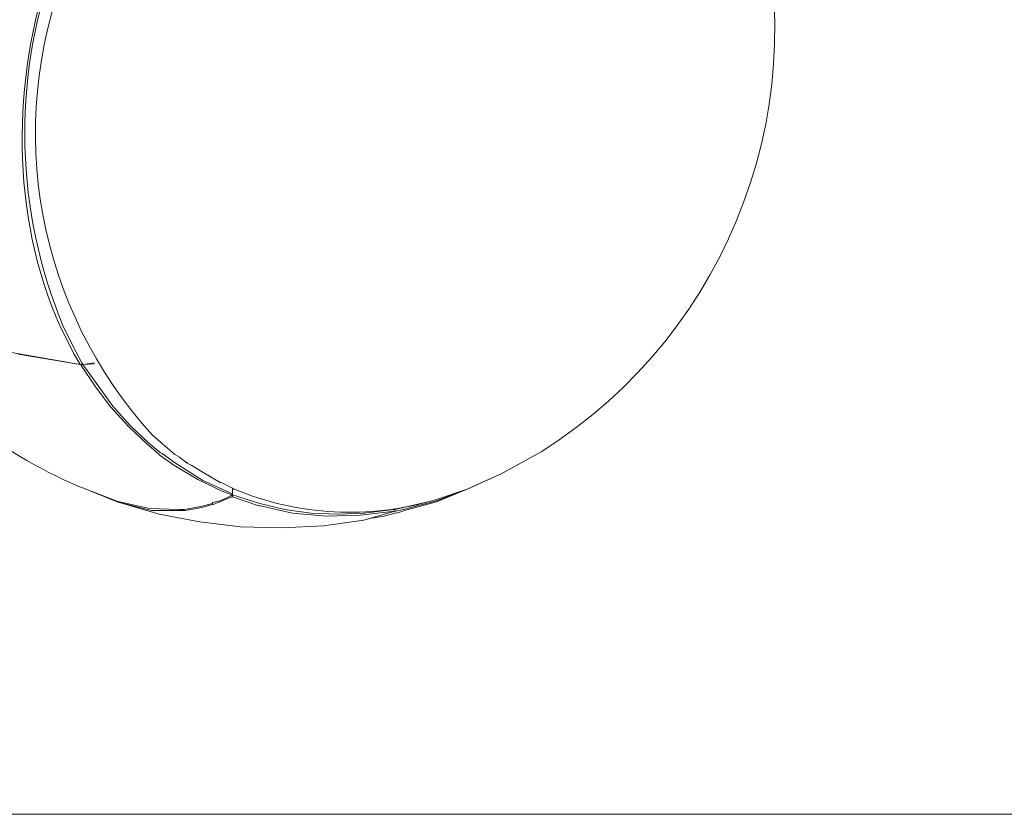
# Model space of a CAD drawing. Units: millimetres. Extents: x 6.3 to 28.5, y 0.6 to 10.3.
# Drawn here: x 26.5 to 27.3, y 6 to 6.6 of the extents above; entities that cross this region are included whole.
import ezdxf

# ---------------------------------------------------------------- set-up
doc = ezdxf.new("R2010")
doc.units = ezdxf.units.MM

# ---------------------------------------------------------------- blocks, each defined once
blk = doc.blocks.new('3')
at = {"lineweight": 0}
for points in [[(26.87598, 6.25076), (26.91098, 6.26992, 0.339668), (27.09265, 6.76307), (27.07932, 6.80056)], [(26.50848, 6.73641), (26.49015, 6.6906, 0.18658), (26.49848, 6.37738), (26.50932, 6.35572)], [(26.51348, 6.72059), (26.50098, 6.68643, 0.285946), (26.57515, 6.28408), (26.59432, 6.26742)], [(26.31432, 6.4107), (26.33515, 6.37905, 0.13062), (26.51098, 6.23993), (26.54598, 6.2266)], [(26.64515, 6.23743), (26.64598, 6.23743, 0.17359), (26.81932, 6.22827), (26.84682, 6.23743), (26.82015, 6.22744), (26.79182, 6.21994)]]:
    blk.add_lwpolyline(points, format="xyb", dxfattribs=at)
for points in [[(26.37182, 6.37738), (26.40682, 6.36655), (26.44182, 6.35739), (26.51265, 6.34489), (26.51348, 6.34489)], [(26.50765, 6.35406), (26.49598, 6.37655)], [(26.50932, 6.35572), (26.51432, 6.34656), (26.51515, 6.34489), (26.54098, 6.30907), (26.55598, 6.29241), (26.57182, 6.27742)], [(26.51265, 6.34489), (26.45932, 6.35405)], [(26.50765, 6.35406), (26.51265, 6.34489)], [(26.52515, 6.34656), (26.51515, 6.34489), (26.51265, 6.34489)], [(26.57015, 6.27658), (26.55432, 6.29158), (26.53932, 6.30824), (26.52598, 6.32573), (26.51348, 6.34406), (26.51348, 6.34489), (26.51432, 6.34489)], [(26.51431, 6.34489), (26.51515, 6.34489)], [(26.52515, 6.34573), (26.51515, 6.34489)], [(26.57015, 6.27658), (26.58015, 6.26825)], [(26.57182, 6.27742), (26.58182, 6.26909)], [(26.58015, 6.26825), (26.58182, 6.26659)], [(26.58182, 6.26909), (26.58348, 6.26825)], [(26.58182, 6.26659), (26.59348, 6.25826)], [(26.58348, 6.26825), (26.59515, 6.25992)], [(26.59432, 6.26742), (26.59848, 6.26492), (26.60515, 6.25992), (26.60848, 6.25826), (26.61932, 6.25159)], [(26.59348, 6.25826), (26.61432, 6.24576), (26.63515, 6.23577), (26.64348, 6.23243)], [(26.59515, 6.25992), (26.61848, 6.24493), (26.64432, 6.23327)], [(26.60515, 6.25992), (26.60515, 6.26076)], [(26.61932, 6.25159), (26.63348, 6.24326), (26.63432, 6.24326)], [(26.87098, 6.24826), (26.85431, 6.24076), (26.84681, 6.23743)], [(26.84682, 6.23743), (26.87598, 6.25076)], [(26.63432, 6.24326), (26.64432, 6.23827), (26.64515, 6.23743)], [(26.64348, 6.23077), (26.64432, 6.23077), (26.64432, 6.23243), (26.64432, 6.23826)], [(26.64431, 6.23327), (26.64431, 6.2366)], [(26.64432, 6.2366), (26.64432, 6.23827)], [(26.79265, 6.2191), (26.82014, 6.2266), (26.84681, 6.23743)], [(26.54598, 6.22577), (26.52182, 6.23576)], [(26.60348, 6.2191), (26.61765, 6.2216), (26.62681, 6.2241), (26.62765, 6.2241), (26.63514, 6.22743), (26.64348, 6.23077)], [(26.62681, 6.22493), (26.62681, 6.22577), (26.63348, 6.22743), (26.63514, 6.22827)], [(26.64265, 6.2316), (26.63765, 6.2291), (26.63515, 6.22827)], [(26.64348, 6.23243), (26.64265, 6.2316)], [(26.64432, 6.23327), (26.64348, 6.23243)], [(26.64432, 6.23243), (26.66765, 6.22494)], [(26.66682, 6.22327), (26.66598, 6.22327), (26.64432, 6.23077)], [(26.59848, 6.21994), (26.57265, 6.22077), (26.54682, 6.2266), (26.54598, 6.2266)], [(26.54598, 6.22577), (26.54681, 6.22577), (26.58098, 6.21577), (26.61598, 6.20911), (26.65098, 6.20494), (26.68681, 6.20411), (26.72264, 6.20578), (26.75764, 6.21077)], [(26.60348, 6.2191), (26.57432, 6.2191), (26.54682, 6.22577)], [(26.59848, 6.21994), (26.60265, 6.21994), (26.61681, 6.22244), (26.62681, 6.22493)], [(26.66682, 6.22327), (26.69598, 6.21661), (26.72515, 6.21411), (26.75432, 6.21494), (26.78432, 6.21827), (26.78515, 6.21827)], [(26.66765, 6.22494), (26.68932, 6.21994), (26.71182, 6.21661), (26.73515, 6.21577), (26.75765, 6.21661)], [(26.75765, 6.21661), (26.78348, 6.21994)], [(26.78432, 6.21827), (26.78432, 6.21994), (26.78348, 6.21994)], [(26.78431, 6.22077), (26.78431, 6.21994), (26.78431, 6.22077)], [(26.78432, 6.21994), (26.79182, 6.2216)], [(26.78432, 6.21994), (26.78432, 6.21827)], [(26.78515, 6.21827), (26.79182, 6.21994)], [(26.79182, 6.2216), (26.81265, 6.2266)], [(26.75765, 6.21078), (26.78432, 6.21827), (26.75765, 6.21078)], [(26.78431, 6.2166), (26.77515, 6.21411), (26.76431, 6.21244)], [(26.78432, 6.21661), (26.78515, 6.21661), (26.78848, 6.21744), (26.79265, 6.2191)]]:
    blk.add_lwpolyline(points, dxfattribs=at)
blk.add_open_spline([(26.49598, 6.37655), (26.45221, 6.47486), (26.45391, 6.58959), (26.48765, 6.6906)], degree=3, dxfattribs=at)

msp = doc.modelspace()

# ---------------------------------------------------------------- linework, layer by layer
at = {"lineweight": 0}
msp.add_lwpolyline([(24.72348, 5.9567), (24.72348, 9.76946), (28.53765, 9.76946), (28.53765, 5.9567), (24.72348, 5.9567)], dxfattribs=at)

# ---------------------------------------------------------------- block references
msp.add_blockref('3', (0, 0))

doc.saveas('drawing.dxf')
